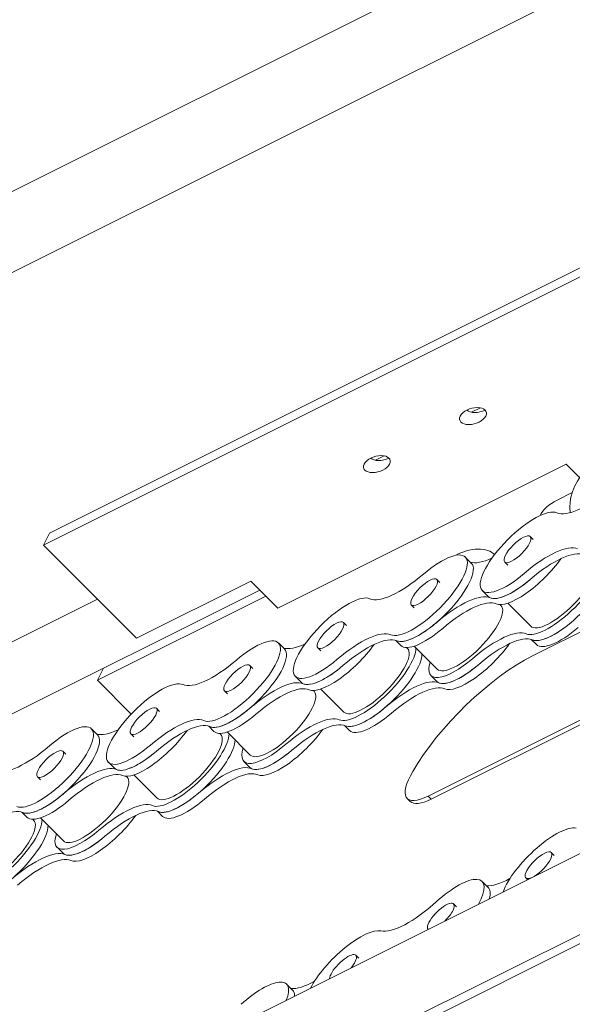
# Model space of a CAD drawing. Units: inches. Extents: x 0 to 1224, y -135 to 337.
# Drawn here: x 305 to 307, y -38 to -35 of the extents above; entities that cross this region are included whole.
import ezdxf

# ---------------------------------------------------------------- set-up
doc = ezdxf.new("R2010")
doc.units = ezdxf.units.IN
doc.header["$MEASUREMENT"] = 0
doc.layers.add('3D-Opcon&Can-VIS', color=7, linetype='Continuous', lineweight=5)

msp = doc.modelspace()

# ---------------------------------------------------------------- linework, layer by layer
at = {"layer": '3D-Opcon&Can-VIS', "lineweight": 20}
for p, q in [((325.4749226, -25.4528709, 19.439874), (299.8868413, -38.2469116, 32.2339147)), ((325.2874226, -25.8278709, 19.252374), (299.6993413, -38.6219116, 32.0464147)), ((297.6993413, -42.6219116, 30.0464147), (323.2874226, -29.8278709, 17.252374)), ((297.5118413, -42.9969116, 29.8589147), (323.0999226, -30.2028709, 17.064874)), ((297.5326746, -43.0177449, 29.817248), (323.120756, -30.2237043, 17.0232073)), ((305.428508, -36.7260783, 28.2130813), (308.928508, -34.9760783, 26.4630813)), ((308.9076746, -35.0177449, 26.442248), (305.4076746, -36.7677449, 28.192248)), ((306.9229257, -36.2913694, 27.1533725), (306.8924236, -36.3066205, 27.1686235)), ((306.5895923, -36.4580361, 27.3200391), (306.5590902, -36.4732871, 27.3352902)), ((306.2201746, -36.9864949, 27.160998), (307.2201746, -36.4864949, 26.660998)), ((307.2201746, -36.4864949, 26.660998), (307.2657224, -36.5320427, 26.5699025)), ((307.2412164, -36.5853491, 26.5411021), (307.1889246, -36.6114949, 26.567248)), ((308.1578011, -36.6245642, 25.5853022), (307.1038246, -37.1515524, 26.1122905)), ((305.428508, -36.7260783, 28.2130813), (305.4076746, -36.7677449, 28.192248)), ((307.0959023, -36.737962, 26.5338033), (307.106319, -36.7483786, 26.5129699)), ((305.4076746, -36.7677449, 28.192248), (305.7305913, -37.0906616, 27.5464147)), ((306.8705535, -36.8089832, 26.6881309), (306.8913868, -36.8298166, 26.6464642)), ((307.007514, -36.8263503, 26.5338033), (307.0179306, -36.836767, 26.5129699)), ((306.7717485, -36.8869549, 26.7089642), (306.7821651, -36.8973716, 26.6881309)), ((306.1576746, -36.9239949, 27.285998), (304.1368413, -37.9344116, 28.2964147)), ((305.7305913, -37.0906616, 27.5464147), (306.1264246, -36.8927449, 27.348498)), ((306.1264246, -36.8927449, 27.348498), (306.2201746, -36.9864949, 27.160998)), ((306.9295423, -36.9251553, 26.5129699), (306.9503756, -36.9459887, 26.4713033)), ((305.5951746, -36.9552449, 27.817248), (303.9701746, -37.7677449, 28.629748)), ((306.178508, -36.9448283, 27.2443313), (305.5951746, -37.2364949, 27.535998)), ((306.6833601, -36.9753433, 26.7089642), (306.6937768, -36.9857599, 26.6881309)), ((306.9913659, -36.9739898, 26.4023118), (306.9942897, -36.9769136, 26.3964642)), ((307.0177353, -36.9691542, 26.3807781), (307.0974727, -37.0488916, 26.2213033)), ((306.7415798, -37.6385599, 25.9875278), (307.972337, -37.0231813, 25.3721492)), ((306.4475946, -37.0359478, 26.8841251), (306.4580113, -37.0463645, 26.8632918)), ((306.7519965, -37.6489766, 25.9666945), (307.9757869, -37.0370814, 25.3547993)), ((307.0993559, -37.0949689, 26.1733428), (307.1170423, -37.1126553, 26.1379699)), ((306.2222458, -37.1069691, 27.0384527), (306.2430791, -37.1278024, 26.996786)), ((306.3592063, -37.1243362, 26.8841251), (306.3696229, -37.1347529, 26.8632918)), ((306.6293687, -37.0981285, 26.6401704), (306.6470551, -37.1158149, 26.6047975)), ((306.6672121, -37.1229828, 26.5774727), (306.6701359, -37.1259066, 26.5716251)), ((306.6935814, -37.1181471, 26.555939), (306.7733189, -37.1978845, 26.3964642)), ((305.616008, -37.1948283, 27.5568313), (305.5951746, -37.2364949, 27.535998)), ((306.1234408, -37.1849408, 27.059286), (306.1338574, -37.1953574, 27.0384527)), ((306.2812346, -37.2231412, 26.8632918), (306.3020679, -37.2439745, 26.8216251)), ((306.7512218, -37.2199816, 26.3964642), (306.7720551, -37.2408149, 26.3547975)), ((305.5951746, -37.2364949, 27.535998), (305.7122778, -37.3535982, 27.3017915)), ((306.3694276, -37.26714, 26.7310999), (306.449165, -37.3468774, 26.5716251)), ((306.0350524, -37.2733291, 27.059286), (306.0454691, -37.2837458, 27.0384527)), ((306.3430582, -37.2719757, 26.7526336), (306.345982, -37.2748995, 26.746786)), ((305.7992869, -37.3339337, 27.2344469), (305.8097036, -37.3443504, 27.2136136)), ((305.981061, -37.3961144, 26.9904922), (305.9987474, -37.4138008, 26.9551194)), ((306.4510482, -37.3929548, 26.5236646), (306.4687346, -37.4106412, 26.4882918)), ((305.5739381, -37.404955, 27.3887745), (305.5947714, -37.4257883, 27.3471078)), ((305.7108986, -37.4223221, 27.2344469), (305.7213152, -37.4327387, 27.2136136)), ((306.0189044, -37.4209686, 26.9277945), (306.0218282, -37.4238925, 26.9219469)), ((306.0452737, -37.416133, 26.9062609), (306.1250112, -37.4958704, 26.746786)), ((305.4751331, -37.4829267, 27.4096078), (305.4855497, -37.4933433, 27.3887745)), ((305.6329269, -37.5211271, 27.2136136), (305.6537602, -37.5419604, 27.1719469)), ((306.1029141, -37.5179675, 26.746786), (306.1237474, -37.5388008, 26.7051194)), ((305.3867447, -37.571315, 27.4096078), (305.3971614, -37.5817317, 27.3887745)), ((305.6947505, -37.5699616, 27.1029555), (305.6976743, -37.5728854, 27.0971078)), ((305.7211199, -37.5651259, 27.0814218), (305.8008573, -37.6448633, 26.9219469)), ((306.7519965, -37.6489766, 25.9666945), (306.7415798, -37.6385599, 25.9875278)), ((306.668975, -37.6466125, 26.0520801), (306.6793916, -37.6570292, 26.0312468)), ((305.3327533, -37.6941003, 27.340814), (305.3504397, -37.7117867, 27.3054412)), ((305.8027405, -37.6909407, 26.8739864), (305.8204269, -37.7086271, 26.8386136)), ((305.3705967, -37.7189545, 27.2781164), (305.3735205, -37.7218783, 27.2722688)), ((305.396966, -37.7141188, 27.2565827), (305.4767034, -37.7938563, 27.0971078)), ((305.4546064, -37.8159533, 27.0971078), (305.4754397, -37.8367867, 27.0554412)), ((307.1687584, -37.8341012, 25.3648079), (307.1791751, -37.8445179, 25.3439746)), ((306.9286166, -37.9343279, 25.5047231), (306.9494499, -37.9551612, 25.4630564)), ((307.0803701, -37.9224896, 25.3648079), (307.0863085, -37.928428, 25.3529311)), ((306.8298116, -38.0122996, 25.5255564), (306.8402282, -38.0227162, 25.5047231)), ((306.7414232, -38.1006879, 25.5255564), (306.741545, -38.1008097, 25.5253128)), ((306.4908647, -38.1904979, 25.686305), (306.5012814, -38.2009145, 25.6654717)), ((306.2507229, -38.2907245, 25.8262202), (306.2715562, -38.3115578, 25.7845536))]:
    msp.add_line(p, q, dxfattribs=at)
at = {"layer": '3D-Opcon&Can-VIS', "lineweight": 20, "extrusion": (0.57735, -0.57735, 0.57735)}
for centre, major_axis in [((306.897258, -36.3198283, 27.1505813), (0.0441942, 0, -0.0441942)), ((306.5639246, -36.4864949, 27.317248), (0.0441942, 0, -0.0441942)), ((307.0517081, -36.7821561, 26.5338033), (-0.0441942, -0.0441942)), ((306.7275543, -36.9311491, 26.7089642), (-0.0441942, -0.0441942)), ((306.4034004, -37.080142, 26.8841251), (-0.0441942, -0.0441942)), ((306.0792466, -37.229135, 27.059286), (-0.0441942, -0.0441942)), ((305.7550927, -37.3781279, 27.2344469), (-0.0441942, -0.0441942)), ((305.4309389, -37.5271208, 27.4096078), (-0.0441942, -0.0441942))]:
    msp.add_ellipse(centre, major_axis=major_axis, ratio=0.577350269, dxfattribs=at)
for centre, major_axis, start_param, end_param in [((306.9180913, -36.2781616, 27.1714147), (-0.0441942, 0, 0.0441942), 0.785398163, 2.35619449), ((307.6055913, -36.5594116, 26.2026647), (-0.3535534, 0, 0.3535534), 4.183169127, 6.699813823), ((306.584758, -36.4448283, 27.3380813), (-0.0441942, 0, 0.0441942), 0.785398163, 2.35619449), ((307.3562431, -36.4727841, 26.5386404), (-0.1767767, -0.1767767), 0.124792707, 1.341283865), ((307.241008, -36.6635783, 26.4630813), (0.1104854, 0, -0.1104854), 2.35619449, 3.161805107), ((307.0621248, -36.7925728, 26.5129699), (-0.1325825, -0.1325825), 3.266385361, 7.624469172), ((306.737971, -36.9415657, 26.6881309), (0.1325825, 0.1325825), 3.266385361, 7.624469172), ((306.8868413, -36.8406616, 26.6401647), (0.0883883, 0, -0.0883883), 0.743402111, 2.449560351), ((307.0921604, -36.9633686, 26.3121386), (0.1767767, 0.1767767), 0.124792707, 1.341283865), ((307.1129937, -36.9842019, 26.2704719), (0.1767767, 0.1767767), 0.124792707, 1.341283865), ((307.0529226, -36.6426104, 26.6721346), (-0.1767767, -0.1767767), 0.165165806, 0.747364532), ((307.1037915, -36.8342395, 26.4296366), (-0.1325825, -0.1325825), 0.124792707, 2.034358477), ((306.7588043, -36.9623991, 26.6464642), (-0.1325825, -0.1325825), 0.124792707, 3.141592654), ((307.2079581, -36.9384061, 26.2213033), (0.1325825, 0.1325825), 3.266385361, 5.968891559), ((307.2079581, -36.9384061, 26.2213033), (0.1104854, 0.1104854), 3.141592654, 6.283185307), ((307.2287915, -36.9592395, 26.1796366), (-0.1325825, -0.1325825), 0.124792707, 2.827298906), ((306.7079354, -36.77077, 26.8889622), (-0.1767767, -0.1767767), 0.124792707, 1.341283865), ((307.0829581, -36.8134061, 26.4713033), (0.1325825, 0.1325825), 3.141592654, 4.482876518), ((307.0829581, -36.8134061, 26.4713033), (0.1325825, 0.1325825), 3.266385361, 4.482876518), ((306.4138171, -37.0905587, 26.8632918), (-0.1325825, -0.1325825), 3.266385361, 7.624469172), ((306.7888399, -37.1331948, 26.4456328), (0.1767767, 0.1767767), 0.124792707, 1.341283865), ((306.8096732, -37.1540282, 26.4039662), (0.1767767, 0.1767767), 0.124792707, 1.341283865), ((306.8838043, -37.0873991, 26.3964642), (0.1104854, 0.1104854), 3.141592654, 6.283185307), ((306.7588043, -36.9623991, 26.6464642), (-0.1325825, -0.1325825), 0.124792707, 1.341283865), ((306.7796376, -36.9832324, 26.6047975), (0.1325825, 0.1325825), 3.141592654, 4.482876518), ((306.9138399, -37.2581948, 26.1956328), (0.1767767, 0.1767767), 0.124792707, 1.341283865), ((307.2287915, -36.9592395, 26.1796366), (-0.1325825, -0.1325825), 0.124792707, 1.341283865), ((307.2496248, -36.9800728, 26.1379699), (0.1325825, 0.1325825), 3.141592654, 4.482876518), ((306.0896633, -37.2395516, 27.0384527), (0.1325825, 0.1325825), 3.266385361, 7.624469172), ((306.4438527, -37.2613544, 26.6624604), (0.1767767, 0.1767767), 0.124792707, 1.341283865), ((306.464686, -37.2821878, 26.6207938), (0.1767767, 0.1767767), 0.124792707, 1.341283865), ((306.9346732, -37.2790282, 26.1539662), (0.1767767, 0.1767767), 0.124792707, 1.341283865), ((306.1104966, -37.260385, 26.996786), (-0.1325825, -0.1325825), 0.124792707, 3.141592654), ((306.4046149, -36.9405963, 27.0224565), (-0.1767767, -0.1767767), 0.165165806, 0.747364532), ((306.4554838, -37.1322253, 26.7799584), (-0.1325825, -0.1325825), 0.124792707, 2.034358477), ((306.5596504, -37.236392, 26.5716251), (0.1325825, 0.1325825), 3.266385361, 5.968891559), ((306.5596504, -37.236392, 26.5716251), (0.1104854, 0.1104854), 3.141592654, 6.283185307), ((306.925471, -37.1290657, 26.3131309), (-0.1325825, -0.1325825), 0.124792707, 2.034358477), ((306.5804838, -37.2572253, 26.5299584), (-0.1325825, -0.1325825), 0.124792707, 2.827298906), ((306.9602338, -37.4387341, 25.9686997), (0.3046022, 0.3046022), 0.785398163, 2.256308405), ((306.8838043, -37.0873991, 26.3964642), (-0.1325825, -0.1325825), 5.697499764, 7.624469172), ((306.0596277, -37.0687559, 27.239284), (-0.1767767, -0.1767767), 0.124792707, 1.341283865), ((306.4346504, -37.111392, 26.8216251), (0.1325825, 0.1325825), 3.141592654, 4.482876518), ((306.4346504, -37.111392, 26.8216251), (0.1325825, 0.1325825), 3.266385361, 4.482876518), ((306.9046376, -37.1082324, 26.3547975), (0.1325825, 0.1325825), 3.141592654, 4.482876518), ((306.9046376, -37.1082324, 26.3547975), (0.1325825, 0.1325825), 3.266385361, 4.482876518), ((306.1405322, -37.4311807, 26.7959547), (0.1767767, 0.1767767), 0.124792707, 1.341283865), ((306.6105194, -37.4280211, 26.3291271), (0.1767767, 0.1767767), 0.124792707, 1.341283865), ((305.7655094, -37.3885446, 27.2136136), (-0.1325825, -0.1325825), 3.266385361, 7.624469172), ((306.1613655, -37.452014, 26.754288), (0.1767767, 0.1767767), 0.124792707, 1.341283865), ((306.6313527, -37.4488544, 26.2874604), (0.1767767, 0.1767767), 0.124792707, 1.341283865), ((306.2354966, -37.385385, 26.746786), (0.1104854, 0.1104854), 3.141592654, 6.283185307), ((306.1104966, -37.260385, 26.996786), (-0.1325825, -0.1325825), 0.124792707, 1.341283865), ((306.5804838, -37.2572253, 26.5299584), (-0.1325825, -0.1325825), 0.124792707, 1.341283865), ((305.795545, -37.5593403, 27.0127823), (0.1767767, 0.1767767), 0.124792707, 1.341283865), ((306.1313299, -37.2812183, 26.9551194), (0.1325825, 0.1325825), 3.141592654, 4.482876518), ((306.2655322, -37.5561807, 26.5459547), (0.1767767, 0.1767767), 0.124792707, 1.341283865), ((306.6013171, -37.2780587, 26.4882918), (0.1325825, 0.1325825), 3.141592654, 4.482876518), ((305.4413556, -37.5375375, 27.3887745), (0.1325825, 0.1325825), 3.266385361, 7.624469172), ((305.8163783, -37.5801736, 26.9711156), (0.1767767, 0.1767767), 0.124792707, 1.341283865), ((306.2863655, -37.577014, 26.504288), (0.1767767, 0.1767767), 0.124792707, 1.341283865), ((305.4621889, -37.5583708, 27.3471078), (-0.1325825, -0.1325825), 0.124792707, 3.141592654), ((305.7563071, -37.2385821, 27.3727783), (-0.1767767, -0.1767767), 0.165165806, 0.747364532), ((305.8071761, -37.4302112, 27.1302803), (-0.1325825, -0.1325825), 0.124792707, 2.034358477), ((305.9113427, -37.5343779, 26.9219469), (0.1325825, 0.1325825), 3.266385361, 5.968891559), ((305.9113427, -37.5343779, 26.9219469), (0.1104854, 0.1104854), 3.141592654, 6.283185307), ((306.2771633, -37.4270516, 26.6634527), (-0.1325825, -0.1325825), 0.124792707, 2.034358477), ((305.41132, -37.3667417, 27.5896059), (-0.1767767, -0.1767767), 0.124792707, 1.341283865), ((305.9321761, -37.5552112, 26.8802803), (-0.1325825, -0.1325825), 0.124792707, 2.827298906), ((306.2354966, -37.385385, 26.746786), (-0.1325825, -0.1325825), 5.697499764, 7.624469172), ((305.7863427, -37.4093779, 27.1719469), (0.1325825, 0.1325825), 3.141592654, 4.482876518), ((305.7863427, -37.4093779, 27.1719469), (0.1325825, 0.1325825), 3.266385361, 4.482876518), ((306.2563299, -37.4062183, 26.7051194), (0.1325825, 0.1325825), 3.141592654, 4.482876518), ((306.2563299, -37.4062183, 26.7051194), (0.1325825, 0.1325825), 3.266385361, 4.482876518), ((305.4922245, -37.7291666, 27.1462765), (0.1767767, 0.1767767), 0.124792707, 1.341283865), ((305.9622117, -37.726007, 26.6794489), (0.1767767, 0.1767767), 0.124792707, 1.341283865), ((305.5871889, -37.6833708, 27.0971078), (0.1104854, 0.1104854), 3.141592654, 6.283185307), ((305.5130578, -37.7499999, 27.1046098), (0.1767767, 0.1767767), 0.124792707, 1.341283865), ((305.983045, -37.7468403, 26.6377823), (0.1767767, 0.1767767), 0.124792707, 1.341283865), ((306.8053809, -37.5102066, 26.0520801), (-0.1364059, -0.1364059), 5.33613259, 7.072477652), ((305.4621889, -37.5583708, 27.3471078), (-0.1325825, -0.1325825), 0.124792707, 1.341283865), ((305.9321761, -37.5552112, 26.8802803), (-0.1325825, -0.1325825), 0.124792707, 1.341283865), ((305.4830222, -37.5792042, 27.3054412), (0.1325825, 0.1325825), 3.141592654, 4.482876518), ((305.6172245, -37.8541666, 26.8962765), (0.1767767, 0.1767767), 0.124792707, 1.341283865), ((305.6380578, -37.8749999, 26.8546098), (0.1767767, 0.1767767), 0.124792707, 1.341283865), ((305.9530094, -37.5760446, 26.8386136), (0.1325825, 0.1325825), 3.141592654, 4.482876518), ((306.8157975, -37.5206232, 26.0312468), (0.1364059, 0.1364059), 3.141592654, 3.930884999), ((305.1680706, -37.8781595, 27.3214374), (0.1767767, 0.1767767), 0.124792707, 1.341283865), ((305.6288556, -37.7250375, 27.0137745), (-0.1325825, -0.1325825), 0.124792707, 2.034358477), ((305.263035, -37.8323638, 27.2722688), (0.1325825, 0.1325825), 3.266385361, 5.968891559), ((305.263035, -37.8323638, 27.2722688), (0.1104854, 0.1104854), 3.141592654, 6.283185307), ((305.2838684, -37.8531971, 27.2306021), (-0.1325825, -0.1325825), 0.124792707, 2.827298906), ((307.1349809, -37.8887121, 25.3439746), (-0.1325825, -0.1325825), 3.353651823, 5.662582169), ((305.5871889, -37.6833708, 27.0971078), (-0.1325825, -0.1325825), 5.697499764, 7.624469172), ((305.6080222, -37.7042042, 27.0554412), (0.1325825, 0.1325825), 3.141592654, 4.482876518), ((305.6080222, -37.7042042, 27.0554412), (0.1325825, 0.1325825), 3.266385361, 4.482876518), ((305.313904, -38.0239929, 27.0297708), (0.1767767, 0.1767767), 0.124792707, 1.341283865), ((305.3347373, -38.0448262, 26.9881041), (0.1767767, 0.1767767), 0.124792707, 1.341283865), ((307.1245642, -37.8782954, 25.3648079), (0.0441942, 0.0441942), 5.532693729, 10.084797654), ((307.1245642, -37.8782954, 25.3648079), (0.0441942, 0.0441942), 4.052369287, 5.532693729), ((306.7960341, -38.0669104, 25.5047231), (0.1325825, 0.1325825), 5.426742582, 7.711735635), ((307.0975929, -37.7636103, 25.5064644), (-0.1767767, -0.1767767), 0.280925435, 0.850622103), ((306.8168674, -38.0877437, 25.4630564), (0.1325825, 0.1325825), 5.763242313, 6.283185307), ((306.7378127, -37.9209753, 25.7088796), (-0.1767767, -0.1767767), 0.21205917, 1.428550327), ((306.7856174, -38.0564937, 25.5255564), (0.0441942, 0.0441942), 5.532693729, 9.433082372), ((306.7856174, -38.0564937, 25.5255564), (0.0441942, 0.0441942), 4.70408457, 5.532693729), ((306.4570872, -38.2451087, 25.6654717), (-0.1325825, -0.1325825), 3.353651823, 5.475704837), ((306.4466705, -38.234692, 25.686305), (0.0441942, 0.0441942), 5.532693729, 9.088039707), ((306.4466705, -38.234692, 25.686305), (0.0441942, 0.0441942), 5.049127234, 5.532693729), ((306.1181403, -38.423307, 25.8262202), (0.1325825, 0.1325825), 5.613188956, 7.711735635), ((306.4196992, -38.1200069, 25.8279615), (-0.1767767, -0.1767767), 0.280925435, 0.850622103), ((306.1389737, -38.4441403, 25.7845536), (0.1325825, 0.1325825), 5.96285021, 6.283185307)]:
    msp.add_ellipse(centre, major_axis=major_axis, ratio=0.577350269, start_param=start_param, end_param=end_param, dxfattribs=at)

doc.saveas('drawing.dxf')
